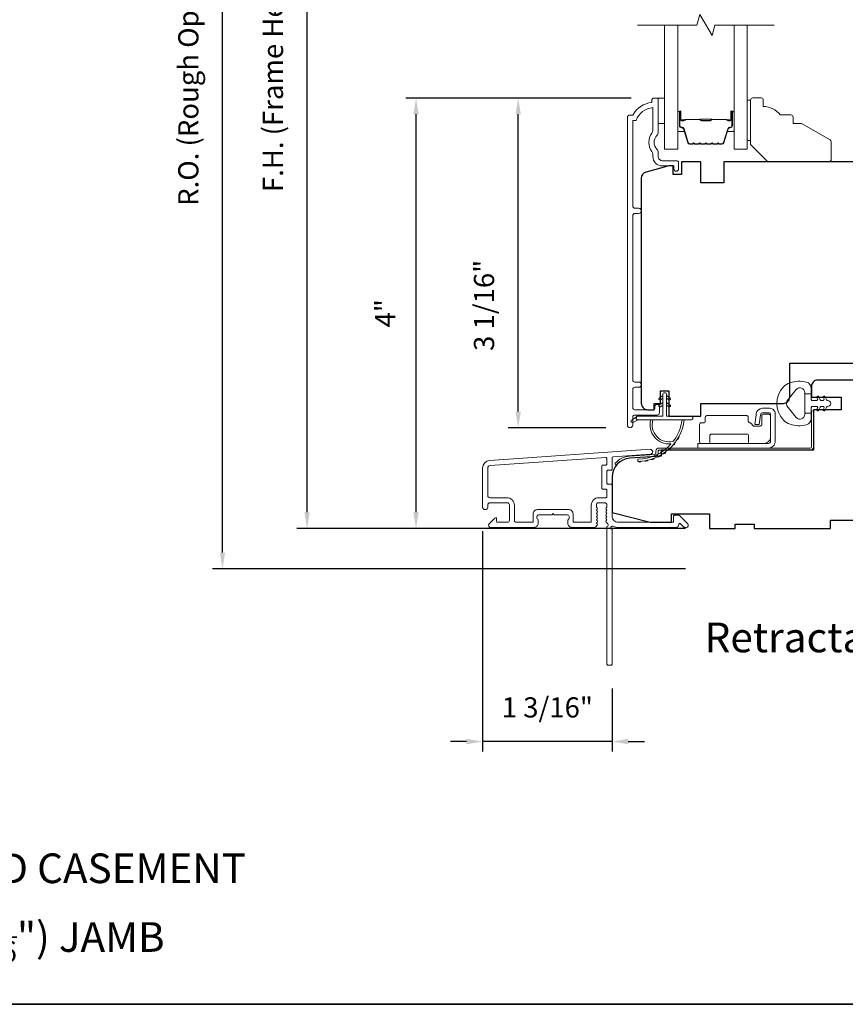
# Model space of a CAD drawing. Extents: x 3884 to 4107, y 3478 to 3578.
# Drawn here: x 3908 to 3915, y 3559 to 3568 of the extents above; entities that cross this region are included whole.
import ezdxf

# ---------------------------------------------------------------- set-up
doc = ezdxf.new("R2010")
doc.units = 0
doc.header["$LTSCALE"] = 250
doc.header["$MEASUREMENT"] = 0
doc.header["$PDMODE"] = 3
doc.header["$PDSIZE"] = -2
doc.layers.get('DEFPOINTS').update_dxf_attribs({"color": 2, "linetype": 'CONTINUOUS'})
for name, color, linetype, lineweight in [('6', 6, 'CONTINUOUS', 5), ('7', 7, 'CONTINUOUS', 9), ('8', 7, 'CONTINUOUS', 35), ('Butal', 9, 'CONTINUOUS', 15), ('Dimensions', 2, 'CONTINUOUS', 15), ('Frame & Sash Cladding', 3, 'CONTINUOUS', 15), ('Glass', 1, 'CONTINUOUS', 15), ('Hinge', 5, 'CONTINUOUS', 15), ('Jamb Liner', 230, 'CONTINUOUS', 9), ('Spacer Bar', 1, 'CONTINUOUS', 9), ('TEXT', 7, 'CONTINUOUS', 35), ('Weather-Strip', 6, 'CONTINUOUS', 9), ('Wood', 7, 'CONTINUOUS', 25)]:
    doc.layers.add(name, color=color, linetype=linetype, lineweight=lineweight)
doc.layers.add('Parts', color=7, linetype='CONTINUOUS')
doc.styles.add('Note Text (ISO)', font='tahoma.ttf')
doc.styles.add('ROMANS', font='romans')
doc.dimstyles.new('LWDEC', dxfattribs={"dimscale": 20, "dimtxt": 2.5, "dimasz": 2, "dimexe": 1.25, "dimexo": 3, "dimgap": 2, "dimtad": 1, "dimtoh": 1, "dimdec": 0, "dimzin": 11, "dimdsep": 46, "dimtxsty": 'ROMANS', "dimcen": 0, "dimdle": 1.5, "dimazin": 0, "dimtfac": 1, "dimtdec": 0, "dimtix": 1, "dimtmove": 0, "dimatfit": 3, "dimfxl": 1.25, "dimtzin": 0, "dimarcsym": 0})

# ---------------------------------------------------------------- blocks, each defined once
blk = doc.blocks.new('*D213')
at = {"layer": 'DEFPOINTS', "color": 0, "transparency": 16777216}
for p in [(3912.3723, 3567.1111), (3913.647, 3567.1111), (3913.4111, 3564.0501)]:
    blk.add_point(p, dxfattribs=at)
at = {"layer": 'Dimensions', "color": 0, "lineweight": -2, "transparency": 16777216}
for p, q in [((3913.422, 3567.1111), (3912.2785, 3567.1111)), ((3912.3723, 3564.2001), (3912.3723, 3566.9611)), ((3913.1861, 3564.0501), (3912.2785, 3564.0501))]:
    blk.add_line(p, q, dxfattribs=at)
at = {"layer": 'Dimensions', "color": 0, "transparency": 16777216}
for points in [[(3912.3473, 3566.9611), (3912.3973, 3566.9611), (3912.3723, 3567.1111)], [(3912.3473, 3564.2001), (3912.3973, 3564.2001), (3912.3723, 3564.0501)]]:
    blk.add_solid(points, dxfattribs=at)
at = {"layer": 'Dimensions', "color": 0, "transparency": 16777216, "insert": (3912.0794, 3565.1868), "char_height": 0.1875, "attachment_point": 5, "rotation": 90, "style": 'ROMANS'}
blk.add_mtext('3 1/16"', dxfattribs=at)
blk = doc.blocks.new('*D214')
at = {"layer": 'DEFPOINTS', "color": 0, "transparency": 16777216}
for p in [(3911.4241, 3567.1111), (3913.647, 3567.1111), (3914.1488, 3563.1148)]:
    blk.add_point(p, dxfattribs=at)
at = {"layer": 'Dimensions', "color": 0, "lineweight": -2, "transparency": 16777216}
for p, q in [((3913.422, 3567.1111), (3911.3304, 3567.1111)), ((3911.4241, 3563.2648), (3911.4241, 3566.9611)), ((3913.9238, 3563.1148), (3911.3304, 3563.1148))]:
    blk.add_line(p, q, dxfattribs=at)
at = {"layer": 'Dimensions', "color": 0, "transparency": 16777216}
for points in [[(3911.3991, 3566.9611), (3911.4491, 3566.9611), (3911.4241, 3567.1111)], [(3911.3991, 3563.2648), (3911.4491, 3563.2648), (3911.4241, 3563.1148)]]:
    blk.add_solid(points, dxfattribs=at)
at = {"layer": 'Dimensions', "color": 0, "transparency": 16777216, "insert": (3911.1625, 3565.113), "char_height": 0.1875, "attachment_point": 5, "rotation": 90, "style": 'ROMANS'}
blk.add_mtext('4"', dxfattribs=at)
blk = doc.blocks.new('*D215')
at = {"layer": 'DEFPOINTS', "color": 0, "transparency": 16777216}
for p in [(3912.0424, 3563.3136), (3913.2432, 3561.855), (3912.0424, 3561.1362)]:
    blk.add_point(p, dxfattribs=at)
at = {"layer": 'Dimensions', "color": 0, "lineweight": -2, "transparency": 16777216}
for p, q in [((3912.0424, 3563.0886), (3912.0424, 3561.0424)), ((3913.2432, 3561.63), (3913.2432, 3561.0424)), ((3911.8924, 3561.1362), (3911.7424, 3561.1362)), ((3913.2432, 3561.1362), (3912.0424, 3561.1362)), ((3913.3932, 3561.1362), (3913.5432, 3561.1362))]:
    blk.add_line(p, q, dxfattribs=at)
at = {"layer": 'Dimensions', "color": 0, "transparency": 16777216}
for points in [[(3911.8924, 3561.1612), (3911.8924, 3561.1112), (3912.0424, 3561.1362)], [(3913.3932, 3561.1612), (3913.3932, 3561.1112), (3913.2432, 3561.1362)]]:
    blk.add_solid(points, dxfattribs=at)
at = {"layer": 'Dimensions', "color": 0, "transparency": 16777216, "insert": (3912.6428, 3561.429), "char_height": 0.1875, "attachment_point": 5, "style": 'ROMANS'}
blk.add_mtext('1 3/16"', dxfattribs=at)
blk = doc.blocks.new('*D216')
at = {"layer": 'DEFPOINTS', "color": 0, "transparency": 16777216}
for p in [(3910.4126, 3571.678), (3914.1488, 3571.678), (3914.1488, 3563.1148)]:
    blk.add_point(p, dxfattribs=at)
at = {"layer": 'Dimensions', "color": 0, "lineweight": -2, "transparency": 16777216}
for p, q in [((3913.9238, 3571.678), (3910.3189, 3571.678)), ((3910.4126, 3563.2648), (3910.4126, 3571.528)), ((3913.9238, 3563.1148), (3910.3189, 3563.1148))]:
    blk.add_line(p, q, dxfattribs=at)
at = {"layer": 'Dimensions', "color": 0, "transparency": 16777216}
for points in [[(3910.3876, 3571.528), (3910.4376, 3571.528), (3910.4126, 3571.678)], [(3910.3876, 3563.2648), (3910.4376, 3563.2648), (3910.4126, 3563.1148)]]:
    blk.add_solid(points, dxfattribs=at)
at = {"layer": 'Dimensions', "color": 0, "transparency": 16777216, "insert": (3910.1198, 3567.3964), "char_height": 0.1875, "attachment_point": 5, "rotation": 90, "style": 'ROMANS'}
blk.add_mtext('F.H. (Frame Height)', dxfattribs=at)
blk = doc.blocks.new('*D217')
at = {"layer": 'DEFPOINTS', "color": 0, "transparency": 16777216}
for p in [(3909.6276, 3572.0518), (3914.1357, 3572.0518), (3914.1488, 3562.7408)]:
    blk.add_point(p, dxfattribs=at)
at = {"layer": 'Dimensions', "color": 0, "lineweight": -2, "transparency": 16777216}
for p, q in [((3913.9107, 3572.0518), (3909.5339, 3572.0518)), ((3909.6276, 3562.8908), (3909.6276, 3571.9018)), ((3913.9238, 3562.7408), (3909.5339, 3562.7408))]:
    blk.add_line(p, q, dxfattribs=at)
at = {"layer": 'Dimensions', "color": 0, "transparency": 16777216}
for points in [[(3909.6026, 3571.9018), (3909.6526, 3571.9018), (3909.6276, 3572.0518)], [(3909.6026, 3562.8908), (3909.6526, 3562.8908), (3909.6276, 3562.7408)]]:
    blk.add_solid(points, dxfattribs=at)
at = {"layer": 'Dimensions', "color": 0, "transparency": 16777216, "insert": (3909.3348, 3567.3963), "char_height": 0.1875, "attachment_point": 5, "rotation": 90, "style": 'ROMANS'}
blk.add_mtext('R.O. (Rough Opening)', dxfattribs=at)
blk = doc.blocks.new('psglzstop')
at = {"layer": '6', "lineweight": 13}
blk.add_lwpolyline([(0.79, 14.5), (0.79, 5), (0, 5), (0, 14.5)], close=True, dxfattribs=at)
at = {"layer": '7'}
blk.add_lwpolyline([(7.79, 11), (10.29, 11, -0.414214), (10.79, 10.5), (10.79, 9), (12.79, 9), (19.54, 5.1, -0.267949), (19.79, 4.67), (19.79, 0.5, -0.414214), (19.29, 0), (4.79, 0), (0.79, 4), (0.79, 14.5, -0.414214), (1.29, 15), (3.29, 15, -0.414214), (3.79, 14.5), (3.79, 13, -0.236068)], format="xyb", close=True, dxfattribs=at)

msp = doc.modelspace()

# ---------------------------------------------------------------- linework, layer by layer
at = {"layer": '6'}
msp.add_lwpolyline([(3913.67195, 3567.11127), (3913.73101, 3567.11127), (3913.73101, 3566.87505), (3913.67195, 3566.87505)], close=True, dxfattribs=at)
at = {"layer": '7', "flags": 128}
msp.add_lwpolyline([(3914.74822, 3567.79039), (3914.19761, 3567.79039), (3914.17123, 3567.69196), (3914.05758, 3567.88881), (3914.03121, 3567.79039), (3913.48059, 3567.79039)], dxfattribs=at)
at = {"layer": '8', "linetype": 'Continuous'}
msp.add_lwpolyline([(3894.63993, 3575.77922), (3920.85023, 3575.77922), (3920.85023, 3558.69594), (3894.63993, 3558.69594)], close=True, dxfattribs=at)
at = {"layer": 'Butal'}
for points in [[(3913.85264, 3566.97582), (3913.85264, 3566.81131, 0.4142136), (3913.86248, 3566.80147), (3913.91464, 3566.80147), (3913.9073, 3566.8255, 0.3297505), (3913.89315, 3566.83597), (3913.88847, 3566.83597, -0.4142136), (3913.86839, 3566.85605), (3913.86839, 3566.98566), (3913.86248, 3566.98566, 0.4142136)], [(3914.37618, 3566.97582), (3914.37618, 3566.81131, -0.4142136), (3914.36633, 3566.80147), (3914.31417, 3566.80147), (3914.32152, 3566.8255, -0.3297505), (3914.33566, 3566.83597), (3914.34035, 3566.83597, 0.4142136), (3914.36043, 3566.85605), (3914.36043, 3566.98566), (3914.36633, 3566.98566, -0.4142136)]]:
    msp.add_lwpolyline(points, format="xyb", close=True, dxfattribs=at)
at = {"layer": 'Frame & Sash Cladding'}
for points in [[(3913.64006, 3564.2452), (3913.64006, 3564.2252, -0.414213), (3913.63218, 3564.21733), (3913.45502, 3564.21733, -0.4142136), (3913.43534, 3564.23701), (3913.43534, 3564.40616, -0.4152158), (3913.45502, 3564.42591), (3913.49045, 3564.42591, 1), (3913.49045, 3564.47481), (3913.45502, 3564.47481, -0.4142131), (3913.43534, 3564.49449), (3913.43533, 3566.02019, -0.414212), (3913.45502, 3566.03987), (3913.49045, 3566.03987, 1), (3913.49045, 3566.08877), (3913.45502, 3566.08877, -0.4142151), (3913.43533, 3566.10846), (3913.43533, 3566.90441), (3913.46637, 3566.90441, -0.2832257), (3913.62234, 3567.02331), (3913.62234, 3566.81065, -0.1654359), (3913.61418, 3566.78664, 0.3401823), (3913.61418, 3566.61482, -0.1654359), (3913.62234, 3566.59081), (3913.62234, 3566.56977, 0.4142136), (3913.71093, 3566.48118), (3913.81722, 3566.48118), (3913.81723, 3566.45363, 1), (3913.86053, 3566.45363), (3913.86053, 3566.51071, 0.4142136), (3913.84085, 3566.5304), (3913.71093, 3566.5304, -0.4142136), (3913.67156, 3566.56977), (3913.67156, 3566.60907, 0.1961243), (3913.66032, 3566.63661, -0.40794), (3913.66032, 3566.76486, 0.1961243), (3913.67156, 3566.7924), (3913.67156, 3567.10126, 0.4142136), (3913.66171, 3567.1111), (3913.63219, 3567.1111, 0.4142136), (3913.6125, 3567.09142), (3913.6125, 3567.07173, 0.2381249), (3913.43534, 3566.95362), (3913.40777, 3566.95362, 0.4142136), (3913.38612, 3566.93197), (3913.38612, 3564.07469, 1), (3913.43534, 3564.07469), (3913.43534, 3564.14868, -0.415215), (3913.45502, 3564.16843), (3913.66159, 3564.16843, 0.4159086), (3913.68336, 3564.19008), (3913.68336, 3564.2452, 1)], [(3912.10835, 3563.74655, 0.3939105), (3912.04242, 3563.67585), (3912.04242, 3563.31365, 1), (3912.08967, 3563.31365), (3912.08967, 3563.33333, -0.4142136), (3912.10935, 3563.35302), (3912.27077, 3563.35302, -0.4142136), (3912.29045, 3563.33333), (3912.29045, 3563.1916, -0.4142136), (3912.27077, 3563.17192), (3912.18219, 3563.17192, -0.4142136), (3912.17234, 3563.18176), (3912.17234, 3563.20355, 0.6681786), (3912.15554, 3563.21051), (3912.10331, 3563.15828, 0.6681786), (3912.11723, 3563.12467), (3912.5188, 3563.12467, 0.4142136), (3912.55817, 3563.16404), (3912.55817, 3563.1921, 0.2399316), (3912.55412, 3563.20006, -0.72633), (3912.56801, 3563.24278), (3912.68612, 3563.24278), (3912.69597, 3563.25263), (3912.70581, 3563.24278), (3912.82392, 3563.24278, -0.72633), (3912.83781, 3563.20006, 0.2399316), (3912.83376, 3563.1921), (3912.83376, 3563.16404, 0.4142136), (3912.87313, 3563.12467), (3913.07786, 3563.12467, 0.2134218), (3913.09253, 3563.13124), (3913.10491, 3563.14507, 0.381966), (3913.10491, 3563.15819), (3913.09757, 3563.1664), (3913.10491, 3563.1746, 0.381966), (3913.10491, 3563.18772), (3913.09757, 3563.19592), (3913.10491, 3563.20412, 0.381966), (3913.10491, 3563.21725), (3913.09757, 3563.22545), (3913.10491, 3563.23365, 0.381966), (3913.10491, 3563.24678), (3913.09757, 3563.25498), (3913.10491, 3563.26318, 0.381966), (3913.10491, 3563.2763), (3913.09757, 3563.28451), (3913.10491, 3563.29271, 0.381966), (3913.10491, 3563.30583), (3913.09757, 3563.31403), (3913.09757, 3563.33333, -0.4142136), (3913.11726, 3563.35302), (3913.17631, 3563.35302, -0.4142136), (3913.196, 3563.33333), (3913.196, 3563.31403), (3913.18866, 3563.30583, 0.381966), (3913.18866, 3563.29271), (3913.196, 3563.28451), (3913.18866, 3563.2763, 0.381966), (3913.18866, 3563.26318), (3913.196, 3563.25498), (3913.18866, 3563.24678, 0.381966), (3913.18866, 3563.23365), (3913.196, 3563.22545), (3913.18866, 3563.21725, 0.381966), (3913.18866, 3563.20412), (3913.196, 3563.19592), (3913.18866, 3563.18772, 0.381966), (3913.18866, 3563.1746), (3913.20377, 3563.15771, -0.5612669), (3913.196, 3563.13197), (3913.196, 3561.85499, 0.4142136), (3913.20584, 3561.84515), (3913.2334, 3561.84515, 0.4142136), (3913.24324, 3561.85499), (3913.24324, 3563.10683, -1.1142252), (3913.25429, 3563.13613, 0.1176834), (3913.3023, 3563.12467), (3913.8385, 3563.12467, 0.4242361), (3913.86329, 3563.15032, -0.6805798), (3913.88009, 3563.15762), (3913.91015, 3563.12756, 0.1989124), (3913.91711, 3563.12467), (3913.93218, 3563.12467, 0.6681786), (3913.9461, 3563.15828), (3913.87039, 3563.234, 0.1989124), (3913.86343, 3563.23688), (3913.82392, 3563.23688, 0.4142136), (3913.81407, 3563.22704), (3913.81407, 3563.17192), (3913.3023, 3563.17192, -0.4142136), (3913.24324, 3563.23097), (3913.24324, 3563.5164, 0.4142136), (3913.2334, 3563.52625), (3913.20581, 3563.52625, -0.4142136), (3913.19596, 3563.53609), (3913.19596, 3563.64707, -0.4142136), (3913.20581, 3563.65691), (3913.2334, 3563.65691, 0.4142136), (3913.24324, 3563.66675), (3913.24324, 3563.76937, -0.3939105), (3913.2524, 3563.77919), (3913.59919, 3563.80344, 1), (3913.59589, 3563.85056)], [(3913.18615, 3563.479, -0.4142136), (3913.196, 3563.46916), (3913.196, 3563.4101, -0.4142136), (3913.18615, 3563.40026), (3913.12119, 3563.40026, 0.4142136), (3913.05033, 3563.3294), (3913.05033, 3563.18176, -0.4142136), (3913.04048, 3563.17192), (3912.89085, 3563.17192, -0.4142136), (3912.881, 3563.18176), (3912.881, 3563.25066, 0.4142136), (3912.84163, 3563.29003), (3912.5503, 3563.29003, 0.4142136), (3912.51093, 3563.25066), (3912.51093, 3563.18176, -0.4142136), (3912.50108, 3563.17192), (3912.35738, 3563.17192, -0.4142136), (3912.3377, 3563.1916), (3912.3377, 3563.3294, 0.4142136), (3912.26683, 3563.40026), (3912.10935, 3563.40026, -0.4142136), (3912.08967, 3563.41995), (3912.08967, 3563.67585, -0.3939105), (3912.11164, 3563.69942), (3913.18544, 3563.7745, -0.4348124), (3913.19596, 3563.76468), (3913.19596, 3563.71399, -0.4142136), (3913.18612, 3563.70415), (3913.15856, 3563.70415, 0.4142136), (3913.14872, 3563.69431), (3913.14872, 3563.48884, 0.4142136), (3913.15856, 3563.479)]]:
    msp.add_lwpolyline(points, format="xyb", close=True, dxfattribs=at)
at = {"layer": 'Glass', "color": 1}
for points in [[(3913.85264, 3567.79039), (3913.85264, 3566.63883), (3913.73059, 3566.63883), (3913.73059, 3567.79039)], [(3914.37618, 3567.79039), (3914.37618, 3566.63883), (3914.49822, 3566.63883), (3914.49822, 3567.79039)]]:
    msp.add_lwpolyline(points, dxfattribs=at)
at = {"layer": 'Hinge', "color": 150, "linetype": 'Continuous'}
for points in [[(3914.69539, 3563.86211, 0.4142137), (3914.75739, 3563.92411), (3914.75739, 3563.96211), (3914.75739, 3564.00211), (3914.75739, 3564.04211), (3914.75739, 3564.18111, 0.4142136), (3914.70739, 3564.23111), (3914.63877, 3564.23111, 0.3727166), (3914.58236, 3564.18228), (3914.5806, 3564.17011), (3914.56757, 3564.08011), (3914.60962, 3564.08011), (3914.62264, 3564.17011), (3914.62353, 3564.17626, -0.3727166), (3914.63838, 3564.18911), (3914.70039, 3564.18911, -0.4142136), (3914.71539, 3564.17411), (3914.71539, 3563.96911), (3914.71539, 3563.96211), (3914.71539, 3563.92411, -0.4142136), (3914.69539, 3563.90411), (3914.65039, 3563.90411), (3914.52639, 3563.90411), (3914.44171, 3563.90411), (3914.03939, 3563.90411), (3914.03939, 3563.86211), (3914.44171, 3563.86211), (3914.53939, 3563.86211), (3914.69539, 3563.86211)], [(3914.65039, 3563.90411, 0.4142136), (3914.71539, 3563.96911), (3914.71539, 3564.16011, 0.4142136), (3914.70039, 3564.17511), (3914.64839, 3564.17511, 0.4142136), (3914.63339, 3564.16011), (3914.63339, 3564.08111, -0.4142136), (3914.61839, 3564.06611), (3914.55539, 3564.06611), (3914.53166, 3564.09148, 0.1843471), (3914.52205, 3564.09617, -0.3882196), (3914.50839, 3564.11111), (3914.50839, 3564.14811, 0.4142136), (3914.49339, 3564.16311), (3914.30839, 3564.16311), (3914.13427, 3564.16311), (3914.12339, 3564.16311, 0.4142136), (3914.10839, 3564.14811), (3914.10839, 3564.11111, -0.4142136), (3914.09339, 3564.09611), (3914.07139, 3564.09611, 0.4142137), (3914.05639, 3564.08111), (3914.05639, 3563.91911, 0.4142136), (3914.07139, 3563.90411), (3914.13639, 3563.90411, 0.4142136), (3914.15139, 3563.91911), (3914.15139, 3563.97611, -0.4142136), (3914.16639, 3563.99111), (3914.49639, 3563.99111, -0.4142136), (3914.51139, 3563.97611), (3914.51139, 3563.91395, 0.4142135), (3914.52123, 3563.90411), (3914.65039, 3563.90411)]]:
    msp.add_lwpolyline(points, format="xyb", dxfattribs=at)
at = {"layer": 'Jamb Liner'}
msp.add_lwpolyline([(3913.65072, 3563.81287, -0.3939105), (3913.64156, 3563.80305), (3913.40667, 3563.78663, 0.1961705), (3913.27321, 3563.72096, 1), (3913.28793, 3563.70789, -0.1961705), (3913.40805, 3563.76699), (3913.64294, 3563.78342, 0.3939105), (3913.6704, 3563.81287), (3913.6704, 3563.83258, -0.4142136), (3913.68025, 3563.84242), (3915.08379, 3563.84242, 0.4142136), (3915.11331, 3563.87195), (3915.11331, 3564.19675, 1), (3915.09363, 3564.19675), (3915.09363, 3563.87195, -0.4142136), (3915.08379, 3563.86211), (3913.68025, 3563.86211, 0.4142136), (3913.65072, 3563.83258)], format="xyb", close=True, dxfattribs=at)
at = {"layer": 'Spacer Bar'}
for points in [[(3914.06789, 3566.68336, -0.2262769), (3914.06401, 3566.68522), (3914.06129, 3566.68856, 0.4769755), (3914.05352, 3566.68856), (3914.05081, 3566.68522, -0.2262769), (3914.04693, 3566.68336), (3914.01089, 3566.68336, -0.2262769), (3914.00701, 3566.68522), (3914.00429, 3566.68856, 0.4769755), (3913.99652, 3566.68856), (3913.99381, 3566.68522, -0.2262769), (3913.98993, 3566.68336), (3913.96534, 3566.68336, -0.3297505), (3913.94651, 3566.69729), (3913.90728, 3566.82562, 0.3297505), (3913.89276, 3566.83636), (3913.88807, 3566.83636, -0.4142136), (3913.86839, 3566.85605), (3913.86839, 3566.98566, -1), (3913.88339, 3566.98566), (3913.88339, 3566.91229, 0.4142136), (3913.88929, 3566.90638), (3913.90945, 3566.90638), (3913.90945, 3566.90188), (3913.8907, 3566.90188, -0.4142136), (3913.87889, 3566.91369), (3913.87889, 3566.98566, 1), (3913.87289, 3566.98566), (3913.87289, 3566.85605, 0.4142136), (3913.88807, 3566.84086), (3913.89276, 3566.84086, -0.3297505), (3913.91158, 3566.82693), (3913.95082, 3566.69861, 0.3297505), (3913.96534, 3566.68786), (3913.98993, 3566.68786, 0.2262769), (3913.99031, 3566.68805), (3913.99303, 3566.6914, -0.4769755), (3914.00779, 3566.6914), (3914.0105, 3566.68805, 0.2262769), (3914.01089, 3566.68786), (3914.04693, 3566.68786, 0.2262769), (3914.04731, 3566.68805), (3914.05003, 3566.6914, -0.4769755), (3914.06479, 3566.6914), (3914.0675, 3566.68805, 0.2262769), (3914.06789, 3566.68786), (3914.10387, 3566.68787, 0.2566329), (3914.10431, 3566.68805), (3914.10703, 3566.6914, -0.4769755), (3914.12179, 3566.6914), (3914.1245, 3566.68805, 0.2262769), (3914.12489, 3566.68786), (3914.16087, 3566.68787, 0.2566329), (3914.16131, 3566.68805), (3914.16403, 3566.6914, -0.4769755), (3914.17879, 3566.6914), (3914.1815, 3566.68805, 0.2262769), (3914.18189, 3566.68786), (3914.21787, 3566.68787, 0.2566329), (3914.21831, 3566.68805), (3914.22102, 3566.6914, -0.4769755), (3914.23579, 3566.6914), (3914.2385, 3566.68805, 0.2262769), (3914.23889, 3566.68786), (3914.26348, 3566.68786, 0.3297505), (3914.278, 3566.69861), (3914.31723, 3566.82693, -0.3297505), (3914.33606, 3566.84086), (3914.34074, 3566.84086, 0.4142136), (3914.35593, 3566.85605), (3914.35593, 3566.98566, 1), (3914.34993, 3566.98566), (3914.34993, 3566.91369, -0.4142136), (3914.33812, 3566.90188), (3914.31937, 3566.90188), (3914.31937, 3566.90638), (3914.33952, 3566.90638, 0.4142136), (3914.34543, 3566.91229), (3914.34543, 3566.98566, -1), (3914.36043, 3566.98566), (3914.36043, 3566.85605, -0.4142136), (3914.34074, 3566.83636), (3914.33606, 3566.83636, 0.3297505), (3914.32154, 3566.82562), (3914.2823, 3566.69729, -0.3297505), (3914.26348, 3566.68336), (3914.23889, 3566.68336, -0.2262769), (3914.235, 3566.68522), (3914.23229, 3566.68856, 0.4769755), (3914.22452, 3566.68856), (3914.22181, 3566.68522, -0.2262769), (3914.21793, 3566.68336), (3914.18189, 3566.68336, -0.2262769), (3914.178, 3566.68522), (3914.17529, 3566.68856, 0.4769755), (3914.16752, 3566.68856), (3914.16481, 3566.68522, -0.2262769), (3914.16093, 3566.68336), (3914.12489, 3566.68336, -0.2262769), (3914.121, 3566.68522), (3914.11829, 3566.68856, 0.4769755), (3914.11052, 3566.68856), (3914.10781, 3566.68522, -0.2262769), (3914.10393, 3566.68336)], [(3913.892, 3566.90838), (3913.91686, 3566.90838, 0.2290698), (3913.92318, 3566.9113, -0.2244814), (3913.92859, 3566.91386), (3914.05776, 3566.91386, -0.2896395), (3914.06408, 3566.90986, 0.272736), (3914.07291, 3566.90388), (3914.1559, 3566.90388, 0.2727361), (3914.16474, 3566.90986, -0.2896395), (3914.17106, 3566.91386), (3914.30022, 3566.91386, -0.2244814), (3914.30563, 3566.9113, 0.2290698), (3914.31196, 3566.90838), (3914.33682, 3566.90838), (3914.33682, 3566.90638), (3914.31197, 3566.90638, -0.228585), (3914.30409, 3566.91003, 0.2244814), (3914.30022, 3566.91186), (3914.17106, 3566.91186, 0.2896395), (3914.16654, 3566.909, -0.2741413), (3914.15596, 3566.90188), (3914.07285, 3566.90188, -0.2741413), (3914.06227, 3566.909, 0.2896395), (3914.05776, 3566.91186), (3913.92859, 3566.91186, 0.2244814), (3913.92473, 3566.91003, -0.228585), (3913.91684, 3566.90638), (3913.892, 3566.90638)]]:
    msp.add_lwpolyline(points, format="xyb", close=True, dxfattribs=at)
msp.add_lwpolyline([(3914.05779, 3566.91186, 0.0018851), (3914.05776, 3566.91186), (3913.92859, 3566.91186, 0.2244814), (3913.92473, 3566.91003, -0.228585), (3913.91684, 3566.90638), (3913.892, 3566.90638), (3913.892, 3566.90838), (3913.91686, 3566.90838, 0.2290698), (3913.92318, 3566.9113, -0.2244814), (3913.92859, 3566.91386), (3914.05776, 3566.91386, 0.2142452), (3914.0592, 3566.91451, -0.2142452), (3914.06444, 3566.91686), (3914.16438, 3566.91686, -0.2142452), (3914.16961, 3566.91451, 0.2142452), (3914.17106, 3566.91386), (3914.30022, 3566.91386, -0.2244814), (3914.30563, 3566.9113, 0.2290698), (3914.31196, 3566.90838), (3914.33682, 3566.90838), (3914.33682, 3566.90638), (3914.31197, 3566.90638, -0.228585), (3914.30409, 3566.91003, 0.2244814), (3914.30022, 3566.91186), (3914.17106, 3566.91186, -0.2142452), (3914.16812, 3566.91318, 0.2142452), (3914.16438, 3566.91486), (3914.06444, 3566.91486, 0.2142452), (3914.0607, 3566.91318, -0.2142452), (3914.05776, 3566.91186)], format="xyb", dxfattribs=at)
at = {"layer": 'Weather-Strip'}
for points in [[(3914.89629, 3564.46826, 0.1242149), (3914.83415, 3564.42907, 0.4), (3914.83415, 3564.12191, 0.1242149), (3914.89629, 3564.08273, 0.1398446), (3915.04747, 3564.07705, 0.3454544), (3915.09323, 3564.13537), (3915.09323, 3564.18542), (3915.03317, 3564.18542), (3915.09323, 3564.18542), (3915.09323, 3564.23719, -0.4142136), (3915.10323, 3564.2472), (3915.14359, 3564.2472, -0.5396506), (3915.1519, 3564.23455), (3915.14459, 3564.21767, 1), (3915.16054, 3564.21076), (3915.17396, 3564.24174, -0.298996), (3915.18227, 3564.2472), (3915.20287, 3564.2472, -0.5396506), (3915.21118, 3564.23455), (3915.20387, 3564.21767, 1), (3915.21982, 3564.21076), (3915.23324, 3564.24174, -0.298996), (3915.24155, 3564.2472), (3915.2447, 3564.2472, 1), (3915.2447, 3564.30379), (3915.24155, 3564.30379, -0.298996), (3915.23324, 3564.30925), (3915.21982, 3564.34023, 1), (3915.20387, 3564.33332), (3915.21118, 3564.31645, -0.5396506), (3915.20286, 3564.30379), (3915.18227, 3564.30379, -0.298996), (3915.17396, 3564.30925), (3915.16054, 3564.34023, 1), (3915.14459, 3564.33332), (3915.1519, 3564.31645, -0.5396506), (3915.14358, 3564.30379), (3915.10323, 3564.30379, -0.4142136), (3915.09323, 3564.3138), (3915.09323, 3564.36557), (3915.03317, 3564.36557), (3915.03317, 3564.18542), (3915.03317, 3564.17433, -0.7002075), (3914.95363, 3564.14538), (3914.87685, 3564.23689, -0.3639702), (3914.87685, 3564.31409), (3914.95363, 3564.40561, -0.7002075), (3915.03317, 3564.37666), (3915.03317, 3564.36557), (3915.09323, 3564.36557), (3915.09323, 3564.41561, 0.3454544), (3915.04747, 3564.47394, 0.1398446)], [(3913.7495, 3564.35731), (3913.7495, 3564.15849), (3913.97548, 3564.15849, -1), (3913.97548, 3564.12305), (3913.48493, 3564.12305, -1), (3913.48493, 3564.15849), (3913.71407, 3564.15849), (3913.71407, 3564.35731, -1)], [(3913.69266, 3564.30993), (3913.71407, 3564.32492), (3913.71407, 3564.34943), (3913.68114, 3564.32638, 1)], [(3913.77091, 3564.30993), (3913.7495, 3564.32492), (3913.7495, 3564.34943), (3913.78242, 3564.32638, -1)], [(3913.69266, 3564.24497), (3913.71407, 3564.25996), (3913.71407, 3564.28447), (3913.68114, 3564.26142, 1)], [(3913.77091, 3564.24497), (3913.7495, 3564.25996), (3913.7495, 3564.28447), (3913.78242, 3564.26142, -1)], [(3913.48493, 3564.12305), (3913.43629, 3564.0998, -1), (3913.42592, 3564.12102), (3913.47476, 3564.15528, 0.7329507)], [(3913.81212, 3563.92441, -0.1718844), (3913.81102, 3563.92369, -0.5831712), (3913.62288, 3564.12305), (3913.60238, 3564.12305, 0.5195564), (3913.7876, 3563.90001, -0.6785937), (3913.78922, 3563.89673, -0.207743), (3913.48332, 3563.75731, 0.4089582), (3913.48139, 3563.75534), (3913.48139, 3563.73959, 0.4192993), (3913.48339, 3563.73762, 0.3723777), (3913.91385, 3564.12305), (3913.89399, 3564.12305, -0.12941)], [(3913.86199, 3563.965, -0.0172147), (3913.84634, 3563.93894, 0.3908821)], [(3913.78801, 3563.86686, -0.0173798), (3913.76555, 3563.84593, 0.4077429)], [(3913.82842, 3563.91334, -0.0172983), (3913.8092, 3563.88959, 0.3989898)], [(3913.68991, 3563.79295, -0.0175259), (3913.66233, 3563.7789, 0.4265826)], [(3913.74153, 3563.82648, -0.0174564), (3913.71627, 3563.80879, 0.4169938)], [(3913.51458, 3563.73927, -0.0176792), (3913.48339, 3563.73762, 0.4556094)], [(3913.57532, 3563.74893, -0.0176379), (3913.54474, 3563.74298, 0.4460765)], [(3913.63414, 3563.76694, -0.0175867), (3913.60477, 3563.75682, 0.4363375)]]:
    msp.add_lwpolyline(points, format="xyb", close=True, dxfattribs=at)
at = {"layer": 'Wood'}
for points in [[(3915.58183, 3566.52055), (3914.28244, 3566.52055), (3914.28244, 3566.3237), (3914.06608, 3566.3237), (3914.06608, 3566.52055), (3913.88874, 3566.52055), (3913.88874, 3566.40244), (3913.81018, 3566.40244), (3913.81018, 3566.48118), (3913.77081, 3566.48118), (3913.55867, 3566.42434, 0.3394543), (3913.5149, 3566.3673), (3913.5149, 3564.2763, 0.4142136), (3913.57396, 3564.21725), (3913.63301, 3564.21725), (3913.63301, 3564.2763), (3913.69206, 3564.2763), (3913.69206, 3564.39441), (3913.7708, 3564.39441), (3913.7708, 3564.15819), (3914.06608, 3564.15819), (3914.06608, 3564.2763), (3914.8338, 3564.27635, 0.4142136), (3914.89285, 3564.3354), (3914.89285, 3564.65036), (3915.58182, 3564.65032, 0.4142292)], [(3916.26489, 3564.49203), (3915.15268, 3564.49203, 0.4142136), (3915.09363, 3564.43297), (3915.09363, 3564.33455), (3915.36922, 3564.33455), (3915.36922, 3564.21644), (3915.19941, 3564.21644), (3915.19941, 3564.21644), (3915.11331, 3564.21644), (3915.11331, 3563.84242), (3913.70063, 3563.84242), (3913.70063, 3563.78782), (3913.40805, 3563.76736, 0.3939105), (3913.24324, 3563.59063), (3913.24324, 3563.26172), (3913.59757, 3563.17313), (3913.79442, 3563.17313), (3913.79442, 3563.25187), (3914.14875, 3563.25187), (3914.14875, 3563.11408), (3914.38497, 3563.11408), (3914.38497, 3563.15345), (3914.56213, 3563.15345), (3914.56213, 3563.11408), (3915.27079, 3563.11408), (3915.27079, 3563.19282), (3915.90071, 3563.19282)]]:
    msp.add_lwpolyline(points, format="xyb", dxfattribs=at)

# ---------------------------------------------------------------- block references
at = {"layer": 'Parts', "xscale": 0.03937, "yscale": 0.03937, "zscale": 0.03937}
msp.add_blockref('psglzstop', (3914.49836, 3566.52194), dxfattribs=at)

# ---------------------------------------------------------------- texts
at = {"layer": 'TEXT', "char_height": 0.2755894, "width": 4.6704124, "attachment_point": 2, "style": 'Note Text (ISO)'}
for s, insert in [('\\pxt21.771;\\PRetractable Screen', (3915.76809, 3562.70028)), ('\\pxt21.771;\\PMETAL CLAD CASEMENT', (3907.73345, 3560.55621)), ('\\A1;\\pt42;\\P116 (4 {\\H0.7x;\\S9/16;}") JAMB', (3907.69358, 3560.01178))]:
    msp.add_mtext(s, dxfattribs=dict(at, insert=insert))

# ---------------------------------------------------------------- dimensions: what is measured, and where the dimension line sits
at = {"layer": 'Dimensions'}
for base, p1, p2, text, picture, middle in [((3909.62765, 3572.05183), (3914.14875, 3562.74082), (3914.13571, 3572.05183), 'R.O. (Rough Opening)', '*D217', (3909.33479, 3567.39632)), ((3910.41263, 3571.67804), (3914.14875, 3563.11483), (3914.14875, 3571.67804), 'F.H. (Frame Height)', '*D216', (3910.11977, 3567.39644))]:
    dim = msp.add_linear_dim(base=base, p1=p1, p2=p2, angle=90, text=text, dimstyle='LWDEC', override={"dimscale": 0.075, "dimdec": 4, "dimlunit": 5, "dimpost": '"', "dimtdec": 4, "dimfrac": 2, "dimarcsym": 1}, dxfattribs=at)
    dim.commit()
    dim.dimension.update_dxf_attribs({"geometry": picture, "text_midpoint": middle})
dim = msp.add_linear_dim(base=(3911.42413, 3567.1111), p1=(3914.14875, 3563.11483), p2=(3913.64695, 3567.1111), angle=90, dimstyle='LWDEC', override={"dimscale": 0.075, "dimdec": 4, "dimlunit": 5, "dimpost": '"', "dimtdec": 4, "dimfrac": 2, "dimarcsym": 1}, dxfattribs=at)
dim.commit()
dim.dimension.update_dxf_attribs({"geometry": '*D214', "text_midpoint": (3911.16252, 3565.11297)})
dim = msp.add_linear_dim(base=(3912.37226, 3567.1111), p1=(3913.41113, 3564.05006), p2=(3913.64695, 3567.1111), angle=90, dimstyle='LWDEC', override={"dimscale": 0.075, "dimdec": 4, "dimlunit": 5, "dimpost": '"', "dimtdec": 4, "dimfrac": 2, "dimarcsym": 1}, dxfattribs=at)
dim.commit()
dim.dimension.update_dxf_attribs({"geometry": '*D213', "text_midpoint": (3912.37226, 3565.18682), "dimtype": 160})
dim = msp.add_linear_dim(base=(3912.04242, 3561.13616), p1=(3913.24324, 3561.85499), p2=(3912.04242, 3563.31365), dimstyle='LWDEC', override={"dimscale": 0.075, "dimdec": 4, "dimlunit": 5, "dimpost": '"', "dimtdec": 4, "dimfrac": 2, "dimarcsym": 1}, dxfattribs=at)
dim.commit()
dim.dimension.update_dxf_attribs({"geometry": '*D215', "text_midpoint": (3912.64283, 3561.42901)})

doc.saveas('drawing.dxf')
